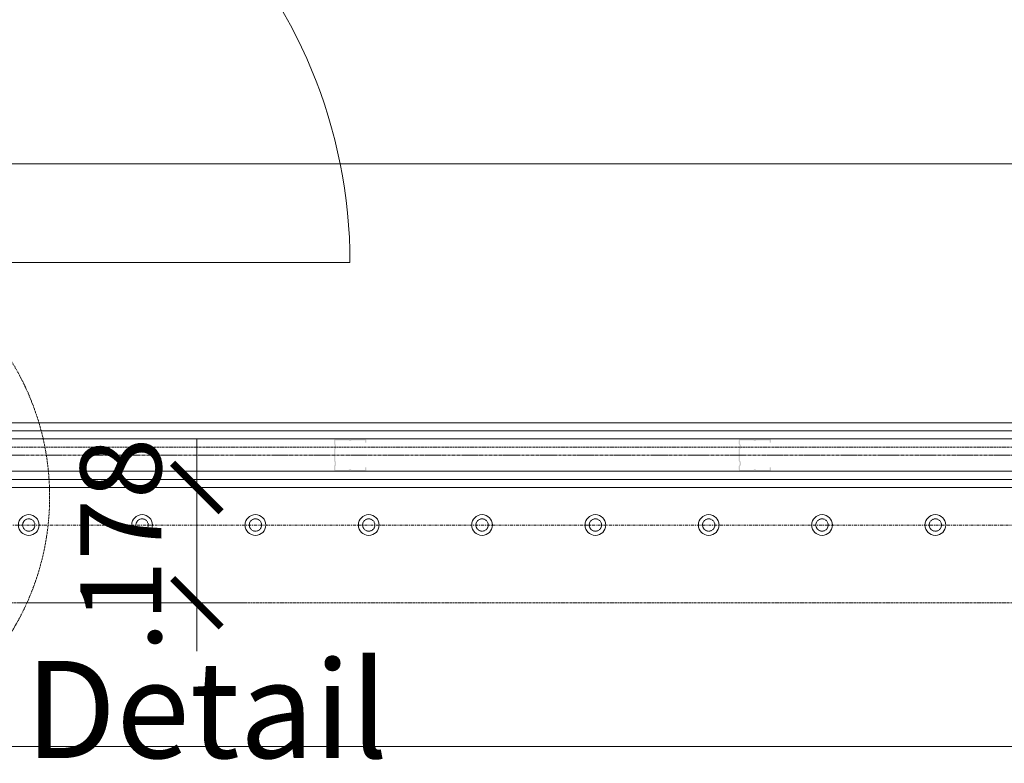
# Model space of a CAD drawing. Units: millimetres. Extents: x -183660 to 148537, y -136980 to -61780.
# Drawn here: x -177385 to -175864, y -88948 to -87799 of the extents above; entities that cross this region are included whole.
import ezdxf

# ---------------------------------------------------------------- set-up
doc = ezdxf.new("R2010")
doc.units = ezdxf.units.MM
doc.header["$LTSCALE"] = 0.25
for name, pattern in [('AD_Systemachsen$0$XKITLINE03', [6, 3, -1, 1, -1]), ('AD_TB Details 1.OG$0$HIDDEN', [9.525, 6.35, -3.175]), ('AD_Trockenbau_1.OG$0$CENTER2', [28.575, 19.05, -3.175, 3.175, -3.175]), ('HIDDEN', [9.525, 6.35, -3.175]), ('Pichler_Grundriss_3.350$0$XKITLINE02', [4, 2, -2])]:
    doc.linetypes.add(name, pattern=pattern)
doc.layers.get('0').update_dxf_attribs({"lineweight": 9})
for name, color, linetype, lineweight in [('AD_Gebäudehülle 1.OG$0$Swisswindows_Kunsstofffenster', 142, 'Continuous', 13), ('AD_Systemachsen$0$Systemachsen', 202, 'Continuous', 18), ('AD_Trockenbau_1.OG$0$A_FURN_FREE_EL', 141, 'Continuous', 15), ('AD_Trockenbau_1.OG$0$Material_TB Gipskarton', 8, 'Continuous', 18), ('Bem 2 Innenwände', 20, 'Continuous', 9), ('Pichler_Grundriss_3.350$0$Kontur', 252, 'HIDDEN', 9)]:
    doc.layers.add(name, color=color, linetype=linetype, lineweight=lineweight)
doc.layers.add('AD_TB Details 1.OG$0$TB Detail Nr', color=7, linetype='AD_TB Details 1.OG$0$HIDDEN', lineweight=13, true_color=0x248f00)
doc.layers.add('AD_Trockenbau_1.OG$0$Material_TB Profile', color=7, linetype='Continuous', lineweight=5, true_color=0x2aa800)
doc.layers.add('Pichler_Grundriss_3.350$0$Stahl Verdeckt', color=7, linetype='Continuous')
doc.styles.add('AD_TB Details 1.OG$0$Arial Narrow', font='ARIALN.TTF')
doc.styles.add('Arial Narrow', font='ARIALN.TTF')
doc.dimstyles.new('AD_mo_m_1- 50_kurz', dxfattribs={"dimscale": 50, "dimtxt": 2.5, "dimasz": 1.5, "dimexe": 1.5, "dimexo": 1, "dimgap": 0.75, "dimtad": 1, "dimdec": 3, "dimlfac": 0.001, "dimzin": 4, "dimdsep": 46, "dimtxsty": 'Arial Narrow', "dimblk": 'ARCHTICK', "dimcen": 1.5, "dimdle": 1, "dimclrd": 256, "dimclre": 256, "dimclrt": 256, "dimazin": 3, "dimtfac": 1, "dimtdec": 3, "dimtix": 1, "dimtmove": 0, "dimatfit": 3, "dimfxl": 5.5, "dimfxlon": 1, "dimtfill": 1, "dimlwd": -1, "dimlwe": -1, "dimarcsym": 0})

# ---------------------------------------------------------------- blocks, each defined once
blk = doc.blocks.new('AD_Systemachsen')
at = {"layer": 'AD_Systemachsen$0$Systemachsen', "linetype": 'AD_Systemachsen$0$XKITLINE03', "ltscale": 6}
blk.add_line((-182639.1367, -88579.7864), (-108429.1367, -88579.7864), dxfattribs=at)
blk = doc.blocks.new('*U918')
h = blk.add_hatch(color=256)
h.dxf.hatch_style = 1
h.paths.add_polyline_path([(672.61, 47.96, -0.4142136), (672.87, 47.7), (672.87, 43.99), (674.91, 43.99), (674.91, 47.7, 0.4142136), (672.61, 50), (651.9, 50, 0.2679492), (649.91, 48.85, -0.5773503), (649.47, 48.85, 0.2679492), (647.47, 50), (627.3, 50, 0.4142136), (625, 47.7), (625, 41.96, 0.2475285), (626, 40.06, -0.2475285), (626.11, 39.85), (626.11, 36.28, -0.2475285), (626, 36.07, 0.2475285), (625, 34.17), (625, 15.83, 0.2475285), (626, 13.93, -0.2475285), (626.11, 13.72), (626.11, 10.15, -0.2475285), (626, 9.94, 0.2475285), (625, 8.04), (625, 2.3, 0.4142136), (627.3, 0), (647.47, 0, 0.2679492), (649.47, 1.15, -0.5773503), (649.91, 1.15, 0.2679492), (651.9, 0), (672.61, 0, 0.4142136), (674.91, 2.3), (674.91, 6.01), (672.87, 6.01), (672.87, 2.3, -0.4142136), (672.61, 2.04), (651.9, 2.04, -0.2679492), (651.68, 2.17, 0.5773503), (647.7, 2.17, -0.2679492), (647.47, 2.04), (627.3, 2.04, -0.4142136), (627.04, 2.3), (627.04, 8.04, -0.2475285), (627.16, 8.25, 0.2475285), (628.16, 10.15), (628.16, 13.72, 0.2475285), (627.16, 15.62, -0.2475285), (627.04, 15.83), (627.04, 34.17, -0.2475285), (627.16, 34.38, 0.2475285), (628.16, 36.28), (628.16, 39.85, 0.2475285), (627.16, 41.75, -0.2475285), (627.04, 41.96), (627.04, 47.7, -0.4142136), (627.3, 47.96), (647.47, 47.96, -0.2679492), (647.7, 47.83, 0.5773503), (651.68, 47.83, -0.2679492), (651.9, 47.96)])
h = blk.add_hatch(color=256)
h.dxf.hatch_style = 1
h.paths.add_polyline_path([(1297.61, 47.96, -0.4142136), (1297.87, 47.7), (1297.87, 43.99), (1299.91, 43.99), (1299.91, 47.7, 0.4142136), (1297.61, 50), (1276.9, 50, 0.2679492), (1274.91, 48.85, -0.5773503), (1274.47, 48.85, 0.2679492), (1272.47, 50), (1252.3, 50, 0.4142136), (1250, 47.7), (1250, 41.96, 0.2475285), (1251, 40.06, -0.2475285), (1251.11, 39.85), (1251.11, 36.28, -0.2475285), (1251, 36.07, 0.2475285), (1250, 34.17), (1250, 15.83, 0.2475285), (1251, 13.93, -0.2475285), (1251.11, 13.72), (1251.11, 10.15, -0.2475285), (1251, 9.94, 0.2475285), (1250, 8.04), (1250, 2.3, 0.4142136), (1252.3, 0), (1272.47, 0, 0.2679492), (1274.47, 1.15, -0.5773503), (1274.91, 1.15, 0.2679492), (1276.9, 0), (1297.61, 0, 0.4142136), (1299.91, 2.3), (1299.91, 6.01), (1297.87, 6.01), (1297.87, 2.3, -0.4142136), (1297.61, 2.04), (1276.9, 2.04, -0.2679492), (1276.68, 2.17, 0.5773503), (1272.7, 2.17, -0.2679492), (1272.47, 2.04), (1252.3, 2.04, -0.4142136), (1252.04, 2.3), (1252.04, 8.04, -0.2475285), (1252.16, 8.25, 0.2475285), (1253.16, 10.15), (1253.16, 13.72, 0.2475285), (1252.16, 15.62, -0.2475285), (1252.04, 15.83), (1252.04, 34.17, -0.2475285), (1252.16, 34.38, 0.2475285), (1253.16, 36.28), (1253.16, 39.85, 0.2475285), (1252.16, 41.75, -0.2475285), (1252.04, 41.96), (1252.04, 47.7, -0.4142136), (1252.3, 47.96), (1272.47, 47.96, -0.2679492), (1272.7, 47.83, 0.5773503), (1276.68, 47.83, -0.2679492), (1276.9, 47.96)])
at = {"linetype": 'AD_Trockenbau_1.OG$0$CENTER2', "lineweight": 9}
blk.add_line((0, 25), (6194.98, 25), dxfattribs=at)
blk.add_lwpolyline([(0, 50), (6194.98, 50), (6194.98, 0), (0, 0)], close=True, dxfattribs=at)
blk = doc.blocks.new('*U922')
for points in [[(0, 12.5), (6424.9, 12.5), (6424.9, 25), (0, 25)], [(0, 0), (6424.9, 0), (6424.9, 12.5), (0, 12.5)]]:
    blk.add_lwpolyline(points, close=True)
blk = doc.blocks.new('*U923')
for points in [[(0, 12.5), (6195, 12.5), (6195, 25), (0, 25)], [(0, 0), (6195, 0), (6195, 12.5), (0, 12.5)]]:
    blk.add_lwpolyline(points, close=True)
blk = doc.blocks.new('AD_Trockenbau_1.OG')
at = {"layer": 'AD_Trockenbau_1.OG$0$A_FURN_FREE_EL', "linetype": 'ByBlock', "ltscale": 0.15}
for points in [[(-174343.6, -88421.8), (-174343.6, -88021.8), (-177456.5, -88021.8), (-177456.5, -88422)], [(-174343.6, -88521.7), (-174343.6, -88921.8), (-177456.5, -88921.8), (-177456.5, -88521.6)]]:
    blk.add_lwpolyline(points, close=True, dxfattribs=at)
at = {"layer": 'AD_Trockenbau_1.OG$0$Material_TB Profile'}
blk.add_blockref('*U918', (-177524.1, -88496.8), dxfattribs=at)
at = {"layer": 'AD_Trockenbau_1.OG$0$Material_TB Gipskarton'}
for name, p in [('*U922', (-177754.1, -88446.8)), ('*U923', (-177524.1, -88521.8))]:
    blk.add_blockref(name, p, dxfattribs=at)
blk = doc.blocks.new('*U561')
at = {"layer": 'AD_Gebäudehülle 1.OG$0$Swisswindows_Kunsstofffenster'}
blk.add_line((1603, 100.5), (1603, 879), dxfattribs=at)
blk.add_arc((1603, 100.5), 778.5, 89.9999, 180.0002, dxfattribs=at)
blk = doc.blocks.new('AD_Gebäudehülle 1.OG')
at = {"layer": 'AD_Gebäudehülle 1.OG$0$Swisswindows_Kunsstofffenster', "rotation": 270}
blk.add_blockref('*U561', (-177753.6, -86571.6), dxfattribs=at)
blk = doc.blocks.new('Pichler_Grundriss_3.350$0$Struktur Ebene')
at = {"layer": 'Pichler_Grundriss_3.350$0$Kontur'}
for p, q in [((-177511.1, -88459.8), (-169685.1, -88459.8)), ((-177511.1, -88699.8), (-169685.1, -88699.8))]:
    blk.add_line(p, q, dxfattribs=at)
at = {"layer": 'Pichler_Grundriss_3.350$0$Kontur', "linetype": 'Continuous', "lineweight": 0}
for centre in [(-177370.6, -88579.8), (-177195.6, -88579.8), (-177020.6, -88579.8), (-176845.6, -88579.8), (-176670.6, -88579.8), (-176495.6, -88579.8), (-176320.6, -88579.8), (-176145.6, -88579.8), (-175970.6, -88579.8)]:
    blk.add_circle(centre, 16, dxfattribs=at)
at = {"layer": 'Pichler_Grundriss_3.350$0$Kontur', "linetype": 'Pichler_Grundriss_3.350$0$XKITLINE02', "lineweight": 0}
for centre in [(-177370.6, -88579.8), (-177195.6, -88579.8), (-177020.6, -88579.8), (-176845.6, -88579.8), (-176670.6, -88579.8), (-176495.6, -88579.8), (-176320.6, -88579.8), (-176145.6, -88579.8), (-175970.6, -88579.8)]:
    blk.add_circle(centre, 9.5, dxfattribs=at)
blk = doc.blocks.new('Pichler_Grundriss_3.350')
at = {"layer": 'Pichler_Grundriss_3.350$0$Stahl Verdeckt'}
blk.add_blockref('Pichler_Grundriss_3.350$0$Struktur Ebene', (0, 0), dxfattribs=at)
blk = doc.blocks.new('_ARCHTICK')
at = {"color": 0, "linetype": 'ByBlock', "const_width": 0.15}
blk.add_lwpolyline([(-0.5, -0.5), (0.5, 0.5)], dxfattribs=at)
blk = doc.blocks.new('*D137')
at = {"layer": 'Bem 2 Innenwände', "transparency": 16777216}
for p, q in [((-180012.2, -93199.8), (-180012.2, -74192.3)), ((-179737.2, -74242.3), (-180087.2, -74242.3)), ((-179737.2, -93149.8), (-180087.2, -93149.8))]:
    blk.add_line(p, q, dxfattribs=at)
at = {"layer": 'Defpoints', "color": 0, "transparency": 16777216}
for p in [(-180012.2, -74242.3), (-171229.1, -74242.3), (-171229, -93149.8)]:
    blk.add_point(p, dxfattribs=at)
at = {"layer": 'Bem 2 Innenwände', "transparency": 16777216, "xscale": 75, "yscale": 75, "zscale": 75}
for p, rotation in [((-180012.2, -74242.3), 90), ((-180012.2, -93149.8), 270)]:
    blk.add_blockref('_ARCHTICK', p, dxfattribs=dict(at, rotation=rotation))
at = {"layer": 'Bem 2 Innenwände', "transparency": 16777216, "insert": (-180113.5, -83696), "char_height": 125, "attachment_point": 5, "rotation": 90, "style": 'Arial Narrow', "bg_fill": 3, "box_fill_scale": 1.1, "bg_fill_color": 256, "bg_fill_true_color": 13158600, "bg_fill_transparency": 0}
blk.add_mtext('18.907', dxfattribs=at)
blk = doc.blocks.new('*D207')
at = {"layer": 'Bem 2 Innenwände', "transparency": 16777216}
for p, q in [((-177111, -88521.8), (-177111, -88446.8)), ((-177386, -88521.8), (-177036, -88521.8)), ((-177111, -88699.8), (-177111, -88521.8)), ((-177386, -88699.8), (-177036, -88699.8)), ((-177111, -88699.8), (-177111, -88774.8))]:
    blk.add_line(p, q, dxfattribs=at)
at = {"layer": 'Defpoints', "color": 0, "transparency": 16777216}
for p in [(-177524.1, -88521.8), (-177111, -88521.8), (-177524.1, -88699.8)]:
    blk.add_point(p, dxfattribs=at)
at = {"layer": 'Bem 2 Innenwände', "transparency": 16777216, "xscale": 75, "yscale": 75, "zscale": 75}
for p, rotation in [((-177111, -88521.8), 270), ((-177111, -88699.8), 90)]:
    blk.add_blockref('_ARCHTICK', p, dxfattribs=dict(at, rotation=rotation))
at = {"layer": 'Bem 2 Innenwände', "transparency": 16777216, "insert": (-177212.3, -88610.8), "char_height": 125, "attachment_point": 5, "rotation": 90, "style": 'Arial Narrow', "bg_fill": 3, "box_fill_scale": 1.1, "bg_fill_color": 256, "bg_fill_true_color": 13158600, "bg_fill_transparency": 0}
blk.add_mtext('.178', dxfattribs=at)
blk = doc.blocks.new('AD_TB Details 1.OG')
at = {"layer": 'AD_TB Details 1.OG$0$TB Detail Nr'}
blk.add_circle((-177738.4, -88536.1), 400, dxfattribs=at)
at = {"layer": 'AD_TB Details 1.OG$0$TB Detail Nr', "insert": (-177376.4, -88789.7), "char_height": 150, "attachment_point": 1, "style": 'AD_TB Details 1.OG$0$Arial Narrow'}
blk.add_mtext('{\\LDetail}\\P4104', dxfattribs=at)

msp = doc.modelspace()

# ---------------------------------------------------------------- block references
msp.add_blockref('Pichler_Grundriss_3.350', (0, 0))

# ---------------------------------------------------------------- next in the draw order: block references
msp.add_blockref('AD_Systemachsen', (0, 0))

# ---------------------------------------------------------------- next in the draw order: block references
msp.add_blockref('AD_Trockenbau_1.OG', (0, 0))

# ---------------------------------------------------------------- next in the draw order: block references
msp.add_blockref('AD_Gebäudehülle 1.OG', (0, 0))

# ---------------------------------------------------------------- next in the draw order: dimensions: what is measured, and where the dimension line sits
at = {"layer": 'Bem 2 Innenwände'}
dim = msp.add_linear_dim(base=(-180012.2012, -74242.2869), p1=(-171228.9934, -93149.7864), p2=(-171229.0792, -74242.2869), angle=90, dimstyle='AD_mo_m_1- 50_kurz', dxfattribs=at)
dim.commit()
dim.dimension.update_dxf_attribs({"geometry": '*D137', "text_midpoint": (-180113.5228, -83696.0366)})

# ---------------------------------------------------------------- next in the draw order: dimensions: what is measured, and where the dimension line sits
dim = msp.add_linear_dim(base=(-177111.0229, -88521.7867), p1=(-177524.1367, -88699.7864), p2=(-177524.1367, -88521.7867), angle=90, dimstyle='AD_mo_m_1- 50_kurz', dxfattribs=at)
dim.commit()
dim.dimension.update_dxf_attribs({"geometry": '*D207', "text_midpoint": (-177212.3445, -88610.7866)})

# ---------------------------------------------------------------- next in the draw order: block references
msp.add_blockref('AD_TB Details 1.OG', (0, 0))

doc.saveas('drawing.dxf')
